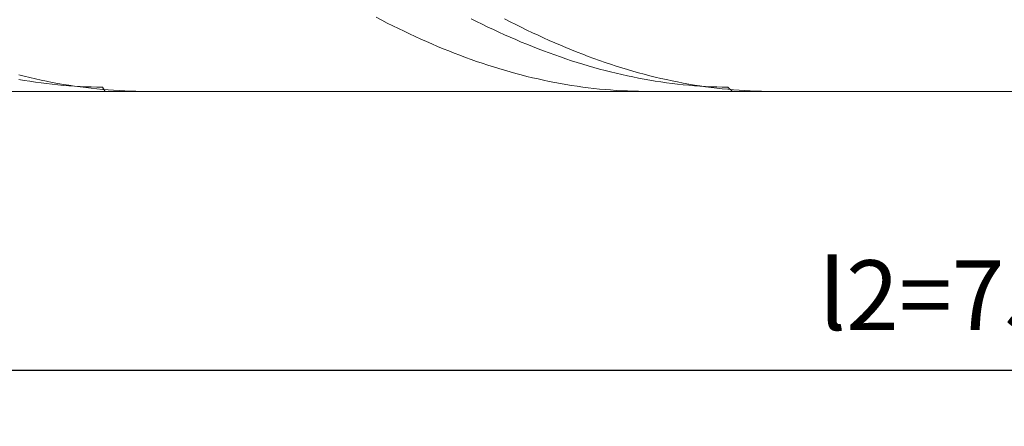
# Model space of a CAD drawing. Units: millimetres. Extents: x -143 to 139, y -24 to 54.
# Drawn here: x -76 to -41, y -1 to 14 of the extents above; entities that cross this region are included whole.
import ezdxf

# ---------------------------------------------------------------- set-up
doc = ezdxf.new("R2010")
doc.units = ezdxf.units.MM
doc.header["$MEASUREMENT"] = 0
doc.layers.get('0').update_dxf_attribs({"lineweight": 0})
doc.layers.add('Bemassung', color=7, linetype='Continuous', lineweight=0)
doc.layers.add('Geo', color=7, linetype='Continuous', lineweight=0)
doc.styles.get("Standard").update_dxf_attribs({"font": 'Arial'})
doc.dimstyles.new('BEM-ISBE', dxfattribs={"dimtxt": 2.5, "dimasz": 2.5, "dimexe": 1.25, "dimexo": 0.625, "dimtad": 1, "dimdec": 3, "dimzin": 0, "dimdsep": 46, "dimtxsty": 'Standard', "dimblk": 'VDDIM_DEFAULT', "dimcen": 0.09, "dimadec": 3, "dimazin": 0, "dimtol": 1, "dimtm": 1e-09, "dimtfac": 0.5, "dimtdec": 3, "dimtmove": 0, "dimatfit": 3, "dimfxl": 1, "dimtolj": 1, "dimtzin": 0, "dimarcsym": 0})

# ---------------------------------------------------------------- blocks, each defined once
blk = doc.blocks.new('VDDIM_DEFAULT')
at = {"linetype": 'Continuous'}
blk.add_hatch(color=0, dxfattribs=at).paths.add_polyline_path([(0, 0), (-1, -0.1665), (-1, 0.1665)], flags=0)
at = {"color": 0, "linetype": 'Continuous'}
blk.add_lwpolyline([(0, 0), (-1, -0.1665), (-1, 0.1665), (0, 0)], dxfattribs=at)
blk = doc.blocks.new('*D5')
at = {"layer": 'Bemassung', "color": 0, "lineweight": -2}
for p, q in [((-116.862, -0.537), (-116.862, 51.463)), ((33.138, 11.463), (33.138, -0.537)), ((33.138, 1.463), (-116.862, 1.463))]:
    blk.add_line(p, q, dxfattribs=at)
at = {"layer": 'Bemassung', "color": 0}
for p in [(33.138, 11.463), (-116.862, -0.537)]:
    blk.add_point(p, dxfattribs=at)
at = {"layer": 'Bemassung', "color": 0, "lineweight": -2, "xscale": 2.5, "yscale": 2.5, "zscale": 2.5, "rotation": 180}
blk.add_blockref('VDDIM_DEFAULT', (-116.862, 1.463), dxfattribs=at)
at = {"layer": 'Bemassung', "color": 0, "lineweight": -2, "xscale": 2.5, "yscale": 2.5, "zscale": 2.5}
blk.add_blockref('VDDIM_DEFAULT', (33.138, 1.463), dxfattribs=at)
at = {"layer": 'Bemassung', "color": 0, "insert": (-43.529, 2.13), "char_height": 2.5, "attachment_point": 8}
blk.add_mtext('l2=75', dxfattribs=at)
blk = doc.blocks.new('*D6')
at = {"layer": 'Bemassung', "color": 0, "lineweight": -2}
for p, q in [((-116.862, -0.537), (-116.862, 51.463)), ((123.138, 35.463), (123.138, 51.463)), ((123.138, 49.463), (-116.862, 49.463))]:
    blk.add_line(p, q, dxfattribs=at)
at = {"layer": 'Bemassung', "color": 0}
for p in [(123.138, 35.463), (-116.862, -0.537)]:
    blk.add_point(p, dxfattribs=at)
at = {"layer": 'Bemassung', "color": 0, "lineweight": -2, "xscale": 2.5, "yscale": 2.5, "zscale": 2.5, "rotation": 180}
blk.add_blockref('VDDIM_DEFAULT', (-116.862, 49.463), dxfattribs=at)
at = {"layer": 'Bemassung', "color": 0, "lineweight": -2, "xscale": 2.5, "yscale": 2.5, "zscale": 2.5}
blk.add_blockref('VDDIM_DEFAULT', (123.138, 49.463), dxfattribs=at)
at = {"layer": 'Bemassung', "color": 0, "insert": (3.61, 50.13), "char_height": 2.5, "attachment_point": 8}
blk.add_mtext('l1=120', dxfattribs=at)

msp = doc.modelspace()

# ---------------------------------------------------------------- linework, layer by layer
at = {"layer": 'Geo'}
for p, q in [((-63.662, 14.1188), (-63.462, 14.0144)), ((-63.462, 14.0144), (-63.262, 13.9119)), ((-63.262, 13.9119), (-63.062, 13.8113)), ((-63.062, 13.8113), (-62.862, 13.7125)), ((-60.262, 14.0631), (-60.062, 13.9631)), ((-60.062, 13.9631), (-59.862, 13.865)), ((-59.862, 13.865), (-59.662, 13.7687)), ((-59.662, 13.7687), (-59.462, 13.6743)), ((-59.062, 14.0626), (-58.862, 13.9593)), ((-58.862, 13.9593), (-58.662, 13.8577)), ((-58.662, 13.8577), (-58.462, 13.7581)), ((-58.462, 13.7581), (-58.262, 13.6603)), ((-62.862, 13.7125), (-62.662, 13.6156)), ((-62.662, 13.6156), (-62.462, 13.5207)), ((-62.462, 13.5207), (-62.262, 13.4277)), ((-62.262, 13.4277), (-62.062, 13.3367)), ((-59.462, 13.6743), (-59.262, 13.5819)), ((-59.262, 13.5819), (-59.062, 13.4913)), ((-59.062, 13.4913), (-58.862, 13.4028)), ((-58.862, 13.4028), (-58.662, 13.3162)), ((-58.262, 13.6603), (-58.062, 13.5645)), ((-58.062, 13.5645), (-57.862, 13.4706)), ((-57.862, 13.4706), (-57.662, 13.3787)), ((-62.062, 13.3367), (-61.862, 13.2476)), ((-61.862, 13.2476), (-61.662, 13.1606)), ((-61.662, 13.1606), (-61.462, 13.0755)), ((-61.462, 13.0755), (-61.262, 12.9925)), ((-58.662, 13.3162), (-58.462, 13.2315)), ((-58.462, 13.2315), (-58.262, 13.1489)), ((-58.262, 13.1489), (-58.062, 13.0683)), ((-58.062, 13.0683), (-57.862, 12.9898)), ((-57.662, 13.3787), (-57.462, 13.2887)), ((-57.462, 13.2887), (-57.262, 13.2007)), ((-57.262, 13.2007), (-57.062, 13.1147)), ((-57.062, 13.1147), (-56.862, 13.0308)), ((-61.262, 12.9925), (-61.062, 12.9116)), ((-61.062, 12.9116), (-60.862, 12.8327)), ((-60.862, 12.8327), (-60.662, 12.7558)), ((-60.662, 12.7558), (-60.462, 12.6811)), ((-57.862, 12.9898), (-57.662, 12.9132)), ((-57.662, 12.9132), (-57.462, 12.8388)), ((-57.462, 12.8388), (-57.262, 12.7664)), ((-57.262, 12.7664), (-57.062, 12.6961)), ((-57.062, 12.6961), (-56.862, 12.6279)), ((-56.862, 13.0308), (-56.662, 12.9489)), ((-56.662, 12.9489), (-56.462, 12.869)), ((-56.462, 12.869), (-56.262, 12.7912)), ((-56.262, 12.7912), (-56.062, 12.7155)), ((-56.062, 12.7155), (-55.862, 12.6419)), ((-60.462, 12.6811), (-60.262, 12.6085)), ((-60.262, 12.6085), (-60.062, 12.538)), ((-60.062, 12.538), (-59.862, 12.4697)), ((-59.862, 12.4697), (-59.662, 12.4035)), ((-59.662, 12.4035), (-59.462, 12.3394)), ((-56.862, 12.6279), (-56.662, 12.5619)), ((-56.662, 12.5619), (-56.462, 12.4979)), ((-56.462, 12.4979), (-56.262, 12.4361)), ((-56.262, 12.4361), (-56.062, 12.3765)), ((-56.062, 12.3765), (-55.862, 12.3191)), ((-55.862, 12.6419), (-55.662, 12.5705)), ((-55.662, 12.5705), (-55.462, 12.5011)), ((-55.462, 12.5011), (-55.262, 12.4339)), ((-55.262, 12.4339), (-55.062, 12.3689)), ((-55.062, 12.3689), (-54.862, 12.306)), ((-76.462, 12.0596), (-76.262, 12.0085)), ((-76.262, 12.0085), (-76.062, 11.9596)), ((-59.462, 12.3394), (-59.262, 12.2776)), ((-59.262, 12.2776), (-59.062, 12.2179)), ((-59.062, 12.2179), (-58.862, 12.1604)), ((-58.862, 12.1604), (-58.662, 12.1051)), ((-58.662, 12.1051), (-58.462, 12.0521)), ((-58.462, 12.0521), (-58.262, 12.0013)), ((-58.262, 12.0013), (-58.062, 11.9527)), ((-55.862, 12.3191), (-55.662, 12.2638)), ((-55.662, 12.2638), (-55.462, 12.2107)), ((-55.462, 12.2107), (-55.262, 12.1598)), ((-55.262, 12.1598), (-55.062, 12.1111)), ((-55.062, 12.1111), (-54.862, 12.0646)), ((-54.862, 12.306), (-54.662, 12.2453)), ((-54.862, 12.0646), (-54.662, 12.0204)), ((-54.662, 12.2453), (-54.462, 12.1868)), ((-54.662, 12.0204), (-54.462, 11.9784)), ((-54.462, 12.1868), (-54.262, 12.1305)), ((-54.262, 12.1305), (-54.062, 12.0764)), ((-54.062, 12.0764), (-53.862, 12.0246)), ((-53.862, 12.0246), (-53.662, 11.975)), ((-76.462, 11.8897), (-76.262, 11.8551)), ((-76.262, 11.8551), (-76.062, 11.8229)), ((-76.062, 11.9596), (-75.862, 11.9129)), ((-76.062, 11.8229), (-75.862, 11.793)), ((-75.862, 11.9129), (-75.662, 11.8685)), ((-75.862, 11.793), (-75.662, 11.7653)), ((-75.662, 11.8685), (-75.462, 11.8264)), ((-75.662, 11.7653), (-75.462, 11.7399)), ((-75.462, 11.8264), (-75.262, 11.7866)), ((-75.462, 11.7399), (-75.262, 11.7168)), ((-75.262, 11.7866), (-75.062, 11.749)), ((-75.262, 11.7168), (-75.062, 11.696)), ((-75.062, 11.749), (-74.862, 11.7137)), ((-75.062, 11.696), (-74.862, 11.6775)), ((-74.862, 11.7137), (-74.662, 11.6808)), ((-74.862, 11.6775), (-74.662, 11.6613)), ((-74.662, 11.6808), (-74.462, 11.6501)), ((-74.662, 11.6613), (-74.462, 11.6474)), ((-74.462, 11.6501), (-74.262, 11.6217)), ((-74.462, 11.6474), (-74.262, 11.6358)), ((-58.062, 11.9527), (-57.862, 11.9064)), ((-57.862, 11.9064), (-57.662, 11.8623)), ((-57.662, 11.8623), (-57.462, 11.8205)), ((-57.462, 11.8205), (-57.262, 11.781)), ((-57.262, 11.781), (-57.062, 11.7438)), ((-57.062, 11.7438), (-56.862, 11.7089)), ((-56.862, 11.7089), (-56.662, 11.6762)), ((-56.662, 11.6762), (-56.462, 11.6459)), ((-56.462, 11.6459), (-56.262, 11.6179)), ((-54.462, 11.9784), (-54.262, 11.9387)), ((-54.262, 11.9387), (-54.062, 11.9012)), ((-54.062, 11.9012), (-53.862, 11.8659)), ((-53.862, 11.8659), (-53.662, 11.833)), ((-53.662, 11.975), (-53.462, 11.9276)), ((-53.662, 11.833), (-53.462, 11.8023)), ((-53.462, 11.9276), (-53.262, 11.8825)), ((-53.462, 11.8023), (-53.262, 11.7739)), ((-53.262, 11.8825), (-53.062, 11.8396)), ((-53.262, 11.7739), (-53.062, 11.7478)), ((-53.062, 11.8396), (-52.862, 11.7991)), ((-53.062, 11.7478), (-52.862, 11.7239)), ((-52.862, 11.7991), (-52.662, 11.7608)), ((-52.862, 11.7239), (-52.662, 11.7024)), ((-52.662, 11.7608), (-52.462, 11.7248)), ((-52.662, 11.7024), (-52.462, 11.6832)), ((-52.462, 11.7248), (-52.262, 11.6911)), ((-52.462, 11.6832), (-52.262, 11.6662)), ((-52.262, 11.6911), (-52.062, 11.6597)), ((-52.262, 11.6662), (-52.062, 11.6516)), ((-52.062, 11.6597), (-51.862, 11.6306)), ((-52.062, 11.6516), (-51.862, 11.6393)), ((-51.862, 11.6393), (-51.662, 11.6293)), ((-104.862, 11.4631), (33.138, 11.4631)), ((-74.262, 11.6358), (-74.062, 11.6266)), ((-74.262, 11.6217), (-74.062, 11.5957)), ((-74.062, 11.6266), (-73.862, 11.6196)), ((-74.062, 11.5957), (-73.862, 11.572)), ((-73.862, 11.6196), (-73.662, 11.615)), ((-73.862, 11.572), (-73.662, 11.5506)), ((-73.662, 11.615), (-73.462, 11.6127)), ((-73.662, 11.5506), (-73.462, 11.5315)), ((-73.462, 11.6127), (-73.3624, 11.4631)), ((-73.462, 11.5315), (-73.262, 11.5148)), ((-73.262, 11.5148), (-73.062, 11.5004)), ((-73.062, 11.5004), (-72.862, 11.4884)), ((-72.862, 11.4884), (-72.662, 11.4786)), ((-72.662, 11.4786), (-72.462, 11.4713)), ((-72.462, 11.4713), (-72.262, 11.4663)), ((-72.262, 11.4663), (-72.062, 11.4636)), ((-72.062, 11.4636), (-71.9339, 11.4631)), ((-56.262, 11.6179), (-56.062, 11.5921)), ((-56.062, 11.5921), (-55.862, 11.5688)), ((-55.862, 11.5688), (-55.662, 11.5477)), ((-55.662, 11.5477), (-55.462, 11.529)), ((-55.462, 11.529), (-55.262, 11.5126)), ((-55.262, 11.5126), (-55.062, 11.4985)), ((-55.062, 11.4985), (-54.862, 11.4868)), ((-54.862, 11.4868), (-54.662, 11.4774)), ((-54.662, 11.4774), (-54.462, 11.4704)), ((-54.462, 11.4704), (-54.262, 11.4657)), ((-54.262, 11.4657), (-54.062, 11.4634)), ((-54.062, 11.4634), (-53.9627, 11.4631)), ((-51.862, 11.6306), (-51.662, 11.6038)), ((-51.662, 11.6293), (-51.462, 11.6216)), ((-51.662, 11.6038), (-51.462, 11.5793)), ((-51.462, 11.6216), (-51.262, 11.6162)), ((-51.462, 11.5793), (-51.262, 11.5572)), ((-51.262, 11.6162), (-51.062, 11.6132)), ((-51.262, 11.5572), (-51.062, 11.5374)), ((-51.062, 11.6132), (-50.8984, 11.4631)), ((-51.062, 11.5374), (-50.862, 11.5199)), ((-50.862, 11.5199), (-50.662, 11.5048)), ((-50.662, 11.5048), (-50.462, 11.492)), ((-50.462, 11.492), (-50.262, 11.4815)), ((-50.262, 11.4815), (-50.062, 11.4734)), ((-50.062, 11.4734), (-49.862, 11.4676)), ((-49.862, 11.4676), (-49.662, 11.4642)), ((-49.662, 11.4642), (-49.4699, 11.4631))]:
    msp.add_line(p, q, dxfattribs=at)

# ---------------------------------------------------------------- dimensions: what is measured, and where the dimension line sits
at = {"layer": 'Bemassung'}
for base, p1, text, picture, middle in [((-116.862, 49.4631), (123.138, 35.4631), 'l1=120', '*D6', (3.6097, 50.1298)), ((-116.862, 1.4631), (33.138, 11.4631), 'l2=75', '*D5', (-43.5288, 2.1298))]:
    dim = msp.add_linear_dim(base=base, p1=p1, p2=(-116.862, -0.5369), text=text, dimstyle='BEM-ISBE', override={"dimgap": 0.625, "dimlfac": 0.5, "dimzin": 8, "dimtol": 0, "dimlim": 0, "dimtzin": 8}, dxfattribs=at)
    dim.commit()
    dim.dimension.update_dxf_attribs({"geometry": picture, "text_midpoint": middle})

doc.saveas('drawing.dxf')
